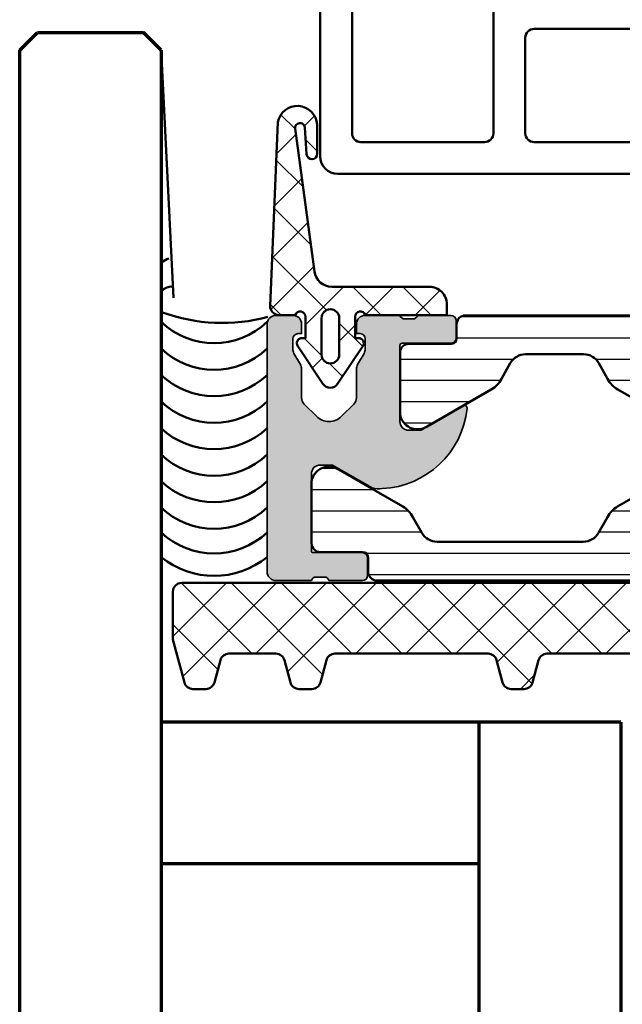
# Model space of a CAD drawing. Units: millimetres. Extents: x 2530 to 23610, y -2334 to 3711.
# Drawn here: x 4474 to 4508, y 1208 to 1264 of the extents above; entities that cross this region are included whole.
import ezdxf

# ---------------------------------------------------------------- set-up
doc = ezdxf.new("R2010")
doc.units = ezdxf.units.MM
for name, color, linetype, lineweight in [('S03_AL_Contorno', 255, 'Continuous', 35), ('S04_AL_Trattaggio', 253, 'Continuous', 25), ('S05_EPDM_Contorno', 43, 'Continuous', 50), ('S06_EPDM_Tratteggio', 43, 'Continuous', 25), ('S07_Isolation_Kontur', 91, 'Continuous', 50), ('S07_Listello_Contorno', 91, 'Continuous', 50), ('S08_Isolation_Schraffur', 91, 'Continuous', 25), ('S08_Listello_Tratteggio', 91, 'Continuous', 25), ('S09_Plastica_Contorno', 254, 'Continuous', 50), ('S15_Vetro_Contorno', 4, 'Continuous', 70)]:
    doc.layers.add(name, color=color, linetype=linetype, lineweight=lineweight)

# ---------------------------------------------------------------- blocks, each defined once
blk = doc.blocks.new('244148_s')
at = {"layer": 'S06_EPDM_Tratteggio'}
h = blk.add_hatch(dxfattribs=at)
h.set_pattern_fill('NETZ', color=256, scale=2, angle=45, style=0)
h.set_pattern_definition([(45, (0, 0), (-1.414213562373095, 1.414213562373095), []), (135, (0, 0), (-1.414213562373095, -1.414213562373095), [])])
edge = h.paths.add_edge_path()
edge.add_line((0.272, -0.919574315328444), (0.272, 0.280930459499359))
edge.add_line((0.272, 0.280930459499359), (0.079525190372984, 0.280930459499359))
edge.add_arc((0.07952519037298411, 0.5809304594993592), 0.3000000000000002, 146.1214821050406, 270, ccw=False)
edge.add_line((-0.1695412128438881, 0.7481606206205235), (1.257160971576707, 2.873037970214046))
edge.add_arc((1.672271643604827, 2.594321035012106), 0.4999999999999997, 33.87909685439212, 146.1214821050406, ccw=False)
edge.add_line((2.087379499247267, 2.873042164788689), (3.514113961415724, 0.7481631373653088))
edge.add_arc((3.265049248030259, 0.5809304594993595), 0.3000000000000005, -90, 33.87909685439189, ccw=False)
edge.add_line((3.265049248030259, 0.2809304594993591), (3.072281837463378, 0.2809304594993591))
edge.add_line((3.072281837463378, 0.2809304594993591), (3.072281837463378, -0.9189366344440335))
edge.add_arc((3.372281837463379, -0.9189366344440335), 0.3000000000000003, 180, 340.5043000881457)
edge.add_line((3.655081799725757, -1.019057468162083), (8.272385597229006, -1.019087910652161))
edge.add_line((8.272385597229006, -1.019087910652161), (8.272385597229006, -1.619094014167788))
edge.add_arc((7.272960373311196, -1.619684874124702), 0.9994253985759276, -90.03295117928462, 0.033873247402709694, ccw=False)
edge.add_line((7.272385597229005, -2.619110107421875), (1.763160363044832, -2.619110107421875))
edge.add_arc((1.763160363044831, -3.619110107421875), 1, 89.99999999999999, 172.398478717425)
edge.add_line((0.7719483347336501, -3.486827399061203), (-0.3069092708425444, -11.57085174914057))
edge.add_arc((-0.04012025608102841, -11.60645621359976), 0.269154335441297, 172.3984787174249, 356.0297250731801)
edge.add_line((0.2283881374035844, -11.62509217118606), (0.3333327545460006, -10.11304158707892))
edge.add_arc((0.6326127862546201, -10.13381326540513), 0.2999999999999998, -0.005232586838019415, 176.0297250731803, ccw=False)
edge.add_line((0.9326127850035579, -10.1338406631657), (0.9324611425399778, -11.79429531097412))
edge.add_arc((-0.1914512574140661, -11.71951455533278), 1.126397462792219, 190.4410240135778, 356.1933726515188, ccw=False)
edge.add_line((-1.299197793006897, -11.92364406585693), (-1.727881257380481, -1.539711971083962))
edge.add_arc((-1.22830679219368, -1.519087865447075), 0.4999999999999997, 90.00188342847548, 182.3640191047955, ccw=False)
edge.add_line((-1.228323228207739, -1.019087865717218), (-0.3108389853068991, -1.019057706149372))
edge.add_arc((-0.02799953914082472, -0.919048468113735), 0.3000000000000007, 199.4730920049939, 359.8995705283351)
edge = h.paths.add_edge_path(flags=16)
edge.add_line((2.175430774688721, -0.8463278412818909), (2.175430774688721, 1.218827128410339))
edge.add_arc((1.675430715084076, 1.218827128410339), 0.5000000596046448, 0, 180)
edge.add_line((1.175430655479431, 1.218827128410339), (1.175430655479431, -0.8463278412818909))
edge.add_arc((1.675430715084076, -0.8463278412818909), 0.5000000596046448, 180, 360)
at = {"layer": 'S05_EPDM_Contorno'}
for points in [[(0.272, -0.919574315328444), (0.272, 0.280930459499359), (0.07952519037298401, 0.280930459499359, -0.6001394115241213), (-0.1695412128438881, 0.7481606206205235), (1.257160971576707, 2.873037970214046, -0.5330668014004226), (2.087379499247267, 2.873042164788689), (3.514113961415724, 0.748163137365309, -0.6001428475664288), (3.265049248030259, 0.2809304594993591), (3.072281837463378, 0.2809304594993591), (3.072281837463378, -0.9189366344440335, 0.8428562904037353), (3.655081799725757, -1.019057468162083), (8.272385597229006, -1.019087910652161), (8.272385597229006, -1.619094014167788, -0.4145552068413796), (7.272385597229005, -2.619110107421875), (1.763160363044832, -2.619110107421875, 0.3758677132414785), (0.7719483347336501, -3.486827399061203), (-0.3069092708425443, -11.57085174914057, 1.032201507501344), (0.2283881374035844, -11.62509217118606), (0.3333327545460006, -10.11304158707892, -0.9659835938481568), (0.9326127850035579, -10.1338406631657), (0.9324611425399778, -11.79429531097412, -0.8828007066361729), (-1.299197793006897, -11.92364406585693), (-1.727881257380481, -1.539711971083962, -0.4263408876745516), (-1.228323228207739, -1.019087865717218), (-0.3108389853068992, -1.019057706149372, 0.8422756697636232)], [(2.175430774688721, -0.8463278412818909), (2.175430774688721, 1.218827128410339, 1), (1.175430655479431, 1.218827128410339), (1.175430655479431, -0.8463278412818909, 1)]]:
    blk.add_lwpolyline(points, format="xyb", close=True, dxfattribs=at)
blk = doc.blocks.new('242386_s')
at = {"layer": 'S09_Plastica_Contorno'}
for points in [[(5.600000000000027, -5.300013823534935, -0.414213562373095), (6.100000000000027, -5.800013823534935), (6.100000000000026, -8.00001582353492, 0.4142130000000098), (6.399998999999983, -8.300015823534903), (7.999999000000034, -8.300021823534916, 0.4142149999999972), (8.500000000000032, -7.800021823534915), (8.500000000000032, -3.746832823534855), (7.673205000000028, -2.314781823534967), (7.673140000000021, -1.000089823534931, -0.4142140000000003), (8.673091000000017, -4.082353491274837e-05), (9.499976000000036, 1.764650974234172e-07, -0.4142280000000008), (10.00000100000003, -0.5000008235349285), (10.00000000000003, -27.50001682353492, -0.4141579999999983), (9.000000000000018, -28.50001682353495), (-6.999998999999985, -28.50001682353495, 0.4142140000000003), (-7.999998999999985, -29.50001682353495), (-7.999997619999998, -36.54117148353493), (-8.899997619999962, -38.10001648353489), (-8.899997619999962, -39.10001648353489), (-7.999998999999971, -40.65886008353491), (-7.999998999999971, -42.50001682353489, -0.4142140000000001), (-8.999998999999985, -43.50001682353489), (-9.599998999999908, -43.50001682353494, -0.4142135619999981), (-10.09999899999996, -43.00001682353491), (-10.09999899999996, -42.00001682353491), (-9.49999899999997, -42.00001682353489), (-9.49999899999997, -41.19475838353492, 0.1316524779999998), (-9.566986279999963, -40.94475842353493), (-10.31450554999996, -39.65001684353491, 0.2679492130000042), (-10.57431317999996, -39.50001682353491), (-12.42572921999992, -39.50001682353494, 0.2679491919999988), (-12.68553685, -39.65001682353498), (-13.43305771, -40.9447609335349, 0.1316524979999997), (-13.50004499999997, -41.19476093353493), (-13.50004499999997, -42.00001682353494), (-12.90004499999997, -42.00001682353497), (-12.90004499999997, -43.00001682353494, -0.4142135621865424), (-13.40004500031842, -43.50001682353489), (-14.00004499999998, -43.50001682353491, -0.4142140000000002), (-15.00004499999997, -42.50001682353491), (-15.00004499999998, -40.65886255353488), (-14.10004499999998, -39.10001682353491), (-14.10004499999995, -38.10001682353491), (-15.00004499999997, -36.54117110353491), (-15.00004499999995, -14.00000782353491, -0.4142139999999961), (-14.50004499999995, -13.50000782353491), (-6.499999000000013, -13.50000782353494, -0.4141879999999962), (-5.999998999999971, -14.00000782353494), (-5.999998999999971, -14.50000782353494), (-6.999998999999985, -14.50000782353494, 0.4142140000000003), (-7.999998999999956, -15.50000782353494), (-7.999998999999956, -15.9000018235349, 0.4142100000000006), (-6.999998999999971, -16.90000182353496), (-0.9999959999999781, -16.90000182353493, 0.4142150000000008), (4.000000021875394e-06, -15.89999682353492), (2.000000026924909e-06, -15.50000282353495, 0.4142120000000014), (-0.9999979999999731, -14.50000782353494), (-1.999999999999968, -14.50000782353494), (-1.999999999999968, -14.00000782353494, -0.4141609999999964), (-1.49998399999998, -13.50000782353491), (-0.5000029999999605, -13.50000782353491, 0.4142130000000026), (-2.999999960451305e-06, -13.00000782353491), (3.197442310920451e-14, -0.499999823534931, -0.4142280000000034), (0.5000250000000257, 1.764650690017078e-07), (1.326910000000044, -4.082353494117008e-05, -0.4142139999999986), (2.326860000000014, -1.000089823534903), (2.326795000000036, -2.314781823534967), (1.500000000000032, -3.746832823534912), (1.500000000000032, -7.800021823534887, 0.4142149999999916), (2.000002000000027, -8.300021823534887), (3.600000999999995, -8.300015823534931, 0.4142129999999963), (3.900000000000038, -8.000015823534948), (3.900000000000038, -5.800013823534935, -0.414213562373095), (4.400000000000038, -5.300013823534935)], [(7.700001599999386, -10.1000191835371), (5.400000000000038, -10.10001182353492), (2.299252524032742, -10.10001933873813, 0.4142505387672692), (1.799253740008911, -10.60008367240188), (1.800000000000015, -16.40000182353493, 0.414214), (2.300000000000015, -16.90000182353493), (7.700000000000021, -16.90000182353493, 0.414214), (8.20000000000002, -16.40000182353493), (8.20000000000002, -10.60001918353454, 0.4142126251154793)], [(-10.29999899999998, -15.30000782353492), (-12.70004499999997, -15.30000782353492, 0.4142139999999961), (-13.200045, -15.80000782353492), (-13.20004499999997, -37.2000168235349, 0.4142139999999961), (-12.70004499999997, -37.70001682353487), (-10.29999900000002, -37.7000168235349, 0.414213999999996), (-9.799998999999996, -37.2000168235349), (-9.799998999999982, -15.80000782353492, 0.414213999999996)], [(8.20000000000002, -19.20000182353492, 0.414213999999996), (7.700000000000021, -18.70000182353492), (-7.499998999999956, -18.70000182353492, 0.4142139999999961), (-7.999998999999971, -19.20000182353492), (-7.999998999999985, -26.20001719707268, 0.414213562373095), (-7.499999373537758, -26.70001682353491), (7.700000000000021, -26.70001682353488, 0.414213999999996), (8.20000000000002, -26.20001682353491)]]:
    blk.add_lwpolyline(points, format="xyb", close=True, dxfattribs=at)
blk = doc.blocks.new('242320_s')
at = {"layer": 'S08_Listello_Tratteggio'}
h = blk.add_hatch(dxfattribs=at)
h.set_pattern_fill('NETZ', color=256, scale=2, angle=45, style=0)
h.set_pattern_definition([(45, (-41.09990505858424, 87.99512839425267), (-1.414213562373095, 1.414213562373095), []), (135, (-41.09990505858424, 87.99512839425267), (-1.414213562373095, -1.414213562373095), [])])
edge = h.paths.add_edge_path()
edge.add_arc((-1.59992958419921, -13.7336904626303), 0.4999999999999791, 6.065953888487472e-11, 74.99999999999727)
edge.add_line((-1.470520061647932, -13.25072754948579), (-2.729342888311947, -12.91342698966733))
edge.add_arc((-2.599933365762441, -12.43046407652917), 0.4999999999933835, 180.0000443993597, 255.0000000000049, ccw=False)
edge.add_line((-3.099933365755675, -12.43046446398668), (-3.099997711775785, -7.485882680277399))
edge.add_arc((-0.09999771202971042, -7.485843639956302), 3.000000000000099, 165.0000000000004, 180.0007456152099, ccw=False)
edge.add_line((-2.997775190897016, -6.709386504648734), (-1.299304052934417, -0.3706059225832234))
edge.add_arc((-0.816341139789899, -0.5000154451344767), 0.4999999999999826, 89.9999999998729, 165.0000000000003, ccw=False)
edge.add_line((-0.8163411397887899, -1.544513449402984e-05), (-0.4999999997608882, -1.544513517615087e-05))
edge.add_arc((-0.4999999997614237, 0.4999845548647998), 0.4999999999999759, 270.0000000000614, 360.0017698821222)
edge.add_line((0, 0.5), (-9.267558283454491e-06, 1.000015445137052))
edge.add_arc((-1.000009267081145, 0.9999845548664208), 0.9999999999999662, 0.001769882135465624, 90.0000000000746)
edge.add_line((-1.000009267082447, 1.999984554866387), (-2.289414890787839, 1.99998455485516))
edge.add_arc((-2.289414890779099, 0.9999845548551682), 0.9999999999999922, 90.00000000050073, 150.0000000000003)
edge.add_line((-3.155440294563533, 1.49998455485516), (-6.965954988024066, -5.100020497206003))
edge.add_arc((-6.099929584239678, -5.600020497206027), 0.9999999999999679, 149.9999999999974, 180.0000000003748)
edge.add_line((-7.099929584239646, -5.600020497212569), (-7.099929584058913, -33.10006967594589))
edge.add_arc((-6.599929584057904, -33.10006967594357), 0.500000000001009, 180.0000000002654, 270.0000000001644)
edge.add_line((-6.599929584056468, -33.60006967594458), (-3.898918496725372, -33.59997131851307))
edge.add_line((-3.898918496725372, -33.59997131851307), (-1.470526898727883, -32.94932259674869))
edge.add_arc((-1.599929584156329, -32.46635785165453), 0.4999999999999582, 284.9991888869164, 360.0000000000008)
edge.add_line((-1.099929584156371, -32.46635785165452), (-1.099929584156371, -31.73369046263022))
edge.add_arc((-1.599929584156393, -31.7336904626302), 0.5000000000000224, 359.999999999998, 435.0000000000002)
edge.add_line((-1.470520061605129, -31.25072754948565), (-2.729346036394787, -30.91342614612947))
edge.add_arc((-2.599936513843522, -30.43046323298497), 0.4999999999999657, 180.0000000000008, 254.9999999999984, ccw=False)
edge.add_line((-3.099936513843488, -30.43046323298498), (-3.099936513843488, -27.76959070428549))
edge.add_arc((-2.599936513843558, -27.76959070428547), 0.4999999999999303, 104.99999999999841, 180.0000000000024, ccw=False)
edge.add_line((-2.729346036394787, -27.286627791141), (-1.47052006164671, -26.94932638779588))
edge.add_arc((-1.599929584197891, -26.46636347465136), 0.4999999999999682, 284.9999999999916, 360.000000000055)
edge.add_line((-1.099929584197923, -26.46636347465088), (-1.099929584199231, -25.73369046262977))
edge.add_arc((-1.59992958419926, -25.73369046263028), 0.5000000000000293, 5.86239838887321e-11, 74.99999999999287)
edge.add_line((-1.470520061647932, -25.25072754948573), (-2.729342888311976, -24.9134269896673))
edge.add_arc((-2.599933365760733, -24.43046407652278), 0.4999999999999807, 180.0000443993562, 255.00000000000142, ccw=False)
edge.add_line((-3.099933365760563, -24.43046446398026), (-3.099940077198028, -15.76959534813955))
edge.add_arc((-2.599935269526608, -15.76959534813953), 0.5000048076714192, 104.9999999999958, 180.0000000000016, ccw=False)
edge.add_line((-2.729346036394759, -15.286627791141), (-1.470520061646624, -14.94932638779588))
edge.add_arc((-1.599929584197944, -14.46636347465134), 0.5000000000000211, 285.0000000000064, 360.0000000000659)
edge.add_line((-1.099929584197923, -14.46636347465076), (-1.099929584199231, -13.73369046262977))
at = {"layer": 'S07_Listello_Contorno'}
blk.add_lwpolyline([(-1.099929584199231, -13.73369046262977, 0.3394542588630675), (-1.470520061647932, -13.25072754948579), (-2.729342888311947, -12.91342698966733, -0.3394540428114525), (-3.099933365755675, -12.43046446398668), (-3.099997711775785, -7.485882680277399, -0.06554673015228246), (-2.997775190897016, -6.709386504648734), (-1.299304052934417, -0.3706059225832234, -0.3394542588639958), (-0.8163411397887899, -1.544513449402984e-05), (-0.4999999997608882, -1.544513517615087e-05, 0.4142226099524519), (0, 0.5), (-9.267558283454491e-06, 1.000015445137052, 0.4142045148516207), (-1.000009267082447, 1.999984554866387), (-2.289414890787839, 1.99998455485516, 0.2679491924287821), (-3.155440294563533, 1.49998455485516), (-6.965954988024066, -5.100020497206003, 0.1316524975890713), (-7.099929584239646, -5.600020497212569), (-7.099929584058913, -33.10006967594589, 0.4142135623725791), (-6.599929584056468, -33.60006967594458), (-3.898918496725372, -33.59997131851307), (-1.470526898727883, -32.94932259674869, 0.3394582058298263), (-1.099929584156371, -32.46635785165452), (-1.099929584156371, -31.73369046263022, 0.3394542588633875), (-1.470520061605129, -31.25072754948565), (-2.729346036394787, -30.91342614612947, -0.339454258863364), (-3.099936513843488, -30.43046323298498), (-3.099936513843488, -27.76959070428549, -0.3394542588633946), (-2.729346036394787, -27.286627791141), (-1.47052006164671, -26.94932638779588, 0.3394542588636839), (-1.099929584197923, -26.46636347465088), (-1.099929584199231, -25.73369046262977, 0.3394542588630563), (-1.470520061647932, -25.25072754948573), (-2.729342888311976, -24.9134269896673, -0.3394540428114531), (-3.099933365760563, -24.43046446398026), (-3.099940077198028, -15.76959534813955, -0.3394542588634041), (-2.729346036394759, -15.286627791141), (-1.470520061646624, -14.94932638779588, 0.3394542588636656), (-1.099929584197923, -14.46636347465076)], format="xyb", close=True, dxfattribs=at)
blk = doc.blocks.new('224073_s')
at = {"layer": 'S08_Isolation_Schraffur'}
h = blk.add_hatch(dxfattribs=at)
h.set_pattern_fill('LINIE', color=256, scale=1.2, angle=90, style=0)
h.set_pattern_definition([(90, (0, 0), (-1.2, 7.347638122934263e-17), [])])
edge = h.paths.add_edge_path()
edge.add_line((4.440892098500626e-16, 13.79000099999999), (8.881784197001254e-16, 3.709996999999998))
edge.add_arc((0.5000000000000009, 3.709996999999997), 0.5, 180, 269.9999999999999)
edge.add_line((0.5000000000000006, 3.209996999999997), (1.310331333333334, 3.209996999999998))
edge.add_arc((1.310331333333334, 2.909996999999996), 0.300000000000002, 1.1368683772161603e-13, 89.99999999999989, ccw=False)
edge.add_line((1.610331333333336, 2.909996999999997), (1.609999382936312, 0.5099986170636877))
edge.add_arc((2.109995360374926, 0.50999597743861), 0.4999959774455822, 179.9996975188136, 270.000302481186)
edge.add_line((2.109998, 0.009999999999995597), (5.586539498099476, 0.009999999999995596))
edge.add_arc((5.444228849108126, 0.9998180747228469), 0.9999960709244768, 278.1816080518995, 392.7270160998405)
edge.add_line((6.285481498099474, 1.540452999999997), (4.188713563274476, 5.172162092592987))
edge.add_arc((2.889675413083343, 4.422162169694311), 1.500000000000006, 29.99999659934488, 62.00574536424321)
edge.add_line((3.59374994667476, 5.746654167083517), (2.710519855799995, 6.242428559697165))
edge.add_arc((3.199998999999687, 7.114443563807498), 1.000000000000003, 179.9999999999999, 240.69364701647402, ccw=False)
edge.add_line((2.199998999999684, 7.1144435638075), (2.199998999999684, 10.38555443619249))
edge.add_arc((3.199998999999674, 10.38555443619249), 0.9999999999999902, 119.3063529835259, 179.9999999999999, ccw=False)
edge.add_line((2.710519855799991, 11.25756944030282), (3.593749946674766, 11.75334383291647))
edge.add_arc((2.889675413083363, 13.07783583030565), 1.499999999999976, 297.9942546357568, 330.0000034006552)
edge.add_line((4.18871356327447, 12.32783590740699), (6.285481498099474, 15.95954499999999))
edge.add_arc((5.44422884910813, 16.50017992527714), 0.999996070924473, 327.2729839001593, 441.8183919481006)
edge.add_line((5.586539498099478, 17.48999799999999), (2.109997999999994, 17.48999799999999))
edge.add_arc((2.109995360374924, 16.99000202256138), 0.4999959774455833, 89.99969751881444, 180.0003024811863)
edge.add_line((1.609999382936312, 16.9899993829363), (1.610331333333336, 14.59000099999999))
edge.add_arc((1.310331333333333, 14.59000099999999), 0.3000000000000032, 269.99999999999994, 359.99999999999966, ccw=False)
edge.add_line((1.310331333333332, 14.29000099999999), (0.499999999999998, 14.29000099999999))
edge.add_arc((0.4999999999999992, 13.79000099999999), 0.4999999999999982, 90.00000000000017, 180.0000000000002)
at = {"layer": 'S07_Isolation_Kontur'}
blk.add_lwpolyline([(4.440892098500626e-16, 13.79000099999999), (8.881784197001254e-16, 3.709996999999997, 0.4142135623730948), (0.5000000000000006, 3.209996999999997), (1.310331333333334, 3.209996999999998, -0.4142135623730939), (1.610331333333336, 2.909996999999997), (1.609999382936312, 0.5099986170636878, 0.414216654914496), (2.109998, 0.009999999999995597), (5.586539498099476, 0.009999999999995596, 0.5460410483302792), (6.285481498099474, 1.540452999999997), (4.188713563274476, 5.172162092592987, 0.140566413958168), (3.59374994667476, 5.746654167083517), (2.710519855799995, 6.242428559697165, -0.2711957418302182), (2.199998999999684, 7.1144435638075), (2.199998999999684, 10.38555443619249, -0.2711957418302182), (2.710519855799991, 11.25756944030282), (3.593749946674766, 11.75334383291647, 0.1405664139581683), (4.18871356327447, 12.32783590740699), (6.285481498099474, 15.95954499999999, 0.5460410483302807), (5.586539498099478, 17.48999799999999), (2.109997999999994, 17.48999799999999, 0.4142166549144954), (1.609999382936312, 16.9899993829363), (1.610331333333336, 14.59000099999999, -0.4142135623730948), (1.310331333333332, 14.29000099999999), (0.4999999999999979, 14.29000099999999, 0.414213562373095)], format="xyb", close=True, dxfattribs=at)
blk = doc.blocks.new('224092_s')
at = {"layer": 'S08_Isolation_Schraffur'}
h = blk.add_hatch(dxfattribs=at)
h.set_pattern_fill('_USER', color=256, scale=1.2, angle=90, style=0, pattern_type=0)
h.set_pattern_definition([(90, (-4.999857041503906, -12.5), (-1.2, 7.347638122934263e-17), [])])
edge = h.paths.add_edge_path()
edge.add_line((8.881784197001252e-16, 3.709997000000001), (-7.175593452757312e-12, 18.78999699999282))
edge.add_arc((0.4999973210908013, 18.78999967890202), 0.4999973211051535, 89.99969301797421, 180.0003069820266, ccw=False)
edge.add_line((0.4999999999999956, 19.289997), (1.310331333333325, 19.289997))
edge.add_arc((1.310331333333322, 19.589997), 0.3000000000000078, 270.0000000000004, 360.0000000000007)
edge.add_line((1.610331333333332, 19.58999700000001), (1.609999382936312, 21.9899953829363))
edge.add_arc((2.114995360374929, 21.98499807535403), 0.505020702855097, 89.43242955560157, 179.4330345179735, ccw=False)
edge.add_line((2.119998, 22.489994), (5.586539498099472, 22.48999399999999))
edge.add_arc((5.444228849108124, 21.50017592527715), 0.9999960709244697, -32.727016099840625, 81.8183919481005, ccw=False)
edge.add_line((6.285481498099469, 20.959541), (4.188713563274471, 17.32783190740702))
edge.add_arc((2.889675413083341, 18.07783183030565), 1.49999999999998, 297.9942546357584, 330.0000034006567, ccw=False)
edge.add_line((3.593749946674783, 16.75333983291648), (2.700001000000004, 16.251661))
edge.add_arc((3.199999408698183, 15.38563420555513), 1.000000408698499, 119.9998812008011, 179.99995448168)
edge.add_line((2.199998999999999, 15.385635), (2.199998999999999, 7.114359000000004))
edge.add_arc((3.199999408698187, 7.11435979444487), 1.000000408698504, 180.0000455183193, 240.0001187991984)
edge.add_line((2.700000999999999, 6.248333000000002), (3.593749946674767, 5.746654167083513))
edge.add_arc((2.889675413083361, 4.422162169694325), 1.499999999999986, 29.999996599345025, 62.005745364243296, ccw=False)
edge.add_line((4.188713563274475, 5.172162092592991), (6.285481498099474, 1.540452999999999))
edge.add_arc((5.444228849108127, 0.99981807472285), 0.9999960709244754, -81.81839194810061, 32.72701609984051, ccw=False)
edge.add_line((5.586539498099476, 0.009999999999999787), (2.109998, 0.009999999999999787))
edge.add_arc((2.109995360374926, 0.5099959774386145), 0.4999959774455824, 179.9996975188136, 270.000302481186, ccw=False)
edge.add_line((1.609999382936312, 0.5099986170636921), (1.610331333333336, 2.909996999999999))
edge.add_arc((1.310331333333334, 2.909996999999998), 0.300000000000002, 2.544443745170796e-13, 90.00000000000007)
edge.add_line((1.310331333333334, 3.209997), (0.5000000000000009, 3.209997))
edge.add_arc((0.4999973210908047, 3.709994321090803), 0.4999973210979803, 179.9996930179738, 270.000306982026, ccw=False)
at = {"layer": 'S07_Isolation_Kontur'}
blk.add_lwpolyline([(2.199998999999999, 7.114359000000004, 0.2679495351361915), (2.700000999999996, 6.248333000000002), (3.593749946674768, 5.746654167083514, -0.140566413958168), (4.188713563274476, 5.172162092592989), (6.285481498099474, 1.540452999999999, -0.5460410483302796), (5.586539498099475, 0.009999999999999787), (2.109998, 0.009999999999999787, -0.414216654914496), (1.609999382936312, 0.5099986170636924), (1.610331333333336, 2.909996999999999, 0.4142135623730941), (1.310331333333333, 3.209996999999999), (0.5000000000000012, 3.209997, -0.414216700930744), (8.881784196997888e-16, 3.709997000000001), (-7.175593452757311e-12, 18.78999699999282, -0.4142167009307448), (0.4999999999999948, 19.289997), (1.310331333333324, 19.28999699999999, 0.4142135623730963), (1.610331333333332, 19.58999700000001), (1.609999382936312, 21.98999538293631, -0.4142166549144938), (2.119998000000003, 22.489994), (5.586539498099472, 22.489994, -0.5460410483302801), (6.285481498099467, 20.959541), (4.18871356327447, 17.32783190740702, -0.1405664139581678), (3.593749946674784, 16.75333983291648), (2.700001000000002, 16.25166099999999, 0.2679495351361907), (2.199998999999999, 15.385635)], format="xyb", close=True, dxfattribs=at)
blk = doc.blocks.new('339490_s')
at = {"layer": 'S04_AL_Trattaggio'}
h = blk.add_hatch(color=256, dxfattribs=at)
edge = h.paths.add_edge_path()
edge.add_line((-5.26455322739173e-10, 2.500051857588638), (-5.265121671982342e-10, 0.5000152587890057))
edge.add_arc((-0.4999923126938889, 0.4999923126348071), 0.4999923126939108, -90.0008809742705, 0.0026294760114069504, ccw=False)
edge.add_line((-0.5000000005265121, 4.840061664059481e-22), (-14.50000000052645, -6.103515630684342e-05))
edge.add_arc((-14.50004471165799, 0.4998942553094709), 0.4999552924650418, 179.993127521823, 270.0051239764366, ccw=False)
edge.add_line((-15.00000000052651, 0.4999542236327562), (-15.00000000052651, 1.449951171874946))
edge.add_arc((-14.5000574753293, 1.45000864667773), 0.4999425285009454, 89.99341311561369, 180.0065868843865, ccw=False)
edge.add_line((-14.50000000052652, 1.949951171874944), (-13.96691894583901, 1.949951171874943))
edge.add_line((-13.96691894583901, 1.949951171874943), (-13.96691894583901, 1.749951171874953))
edge.add_arc((-13.66691894583903, 1.749951171874982), 0.2999999999999812, 180.0000000000055, 270.0000000000057)
edge.add_line((-13.666918945839, 1.449951171875), (-13.10088901091657, 1.449951171874943))
edge.add_arc((-13.10088901091667, 1.949951171875149), 0.5000000000002052, 270.0000000000112, 300.0002596172577)
edge.add_line((-12.85088704886239, 1.516939602781182), (-12.21692301078426, 1.882962740968823))
edge.add_arc((-11.96692104873016, 1.449951171875047), 0.499999999999953, 90.00000000000489, 120.0002596172514, ccw=False)
edge.add_line((-11.9669210487302, 1.949951171875), (-10.33835577239685, 1.949951171875))
edge.add_arc((-10.33835577239682, 2.449951171874963), 0.4999999999999627, 269.9999999999969, 315.1877915945827)
edge.add_line((-9.983645482808273, 2.097558478335541), (-9.292907715370264, 2.792839050292912))
edge.add_arc((-9.999925513855272, 3.499946594238197), 0.9999376210938963, 314.9963638045772, 405.0036361954275)
edge.add_line((-9.292907715370323, 4.20705413818354), (-9.983632143576385, 4.90235021768234))
edge.add_arc((-10.33834976543117, 4.549964904785089), 0.5000000000000081, 44.81101623453861, 90.00000000001162)
edge.add_line((-10.33834976543127, 5.049964904785098), (-11.9669210487302, 5.049964904785101))
edge.add_arc((-11.96692104873011, 5.549964904785288), 0.5000000000001865, 239.99974038274252, 269.99999999998903, ccw=False)
edge.add_line((-12.21692301078437, 5.116953335691337), (-12.85088704886252, 5.482976473878922))
edge.add_arc((-13.10088901091662, 5.049964904785159), 0.4999999999999402, 59.99974038274824, 89.9999999999947)
edge.add_line((-13.10088901091657, 5.549964904785099), (-13.66691894583894, 5.549964904785099))
edge.add_arc((-13.666918945839, 5.249964904785084), 0.3000000000000149, 89.99999999998914, 179.9999999999888)
edge.add_line((-13.96691894583901, 5.249964904785143), (-13.96691894583901, 5.049964904785099))
edge.add_line((-13.96691894583901, 5.049964904785099), (-14.50006103568276, 5.049964904785099))
edge.add_arc((-14.49999354816526, 5.550032392302607), 0.5000674920714581, 180.0077324561042, 269.9922675438894, ccw=False)
edge.add_line((-15.00006103568276, 5.549964904785154), (-14.99999968324582, 7.510092911293659))
edge.add_arc((-15.07883644627913, 7.777613409743926), 0.2788950560634764, 286.4199442192629, 361.164589374099)
edge.add_line((-14.79999899999999, 7.783281817736943), (-14.7999990000001, 8.236875817736832))
edge.add_arc((-15.07886709564329, 8.242536477213974), 0.2789255417371735, 358.8371299270965, 433.5754054446267)
edge.add_line((-15.00000000000003, 8.510079817736912), (-15.00000000000003, 10.39009081774541))
edge.add_arc((-14.70000000000005, 10.39009081774544), 0.2999999999999812, 90.00000000000512, 180.0000000000054, ccw=False)
edge.add_line((-14.70000000000007, 10.69009081774542), (-13.72002568095725, 10.69009081774537))
edge.add_arc((-13.72002568095718, 10.39009081774537), 0.2999999999999989, 1.3585577107733116e-11, 90.00000000001359, ccw=False)
edge.add_line((-13.42002568095718, 10.39009081774544), (-13.42002568095724, 7.630092817745415))
edge.add_arc((-13.30001959989093, 7.630092817745401), 0.1200060810663111, 179.9999999999932, 270.0000000000059)
edge.add_line((-13.30001959989092, 7.510086736679091), (-9.000000000000014, 7.510086736679094))
edge.add_arc((-9.000000000000014, 8.010086736679096), 0.5000000000000018, 270, 360)
edge.add_line((-8.500000000000014, 8.010086736679096), (-8.500000000000012, 8.710086736679022))
edge.add_line((-8.500000000000012, 8.710086736679022), (-9.878720337111318, 11.09830922427248))
edge.add_arc((-9.765910452579817, 11.17563894972643), 0.1367697206504227, 73.23132885762999, 214.4301363232563, ccw=False)
edge.add_arc((-10.25922973542875, 6.26971716722429), 5.064974798684387, 2.7292131332470717, 83.96195733702808, ccw=False)
edge.add_arc((-6.252966527439812, 6.295575363353191), 1.074755216710034, -19.05429310140761, 11.556727012418321, ccw=False)
edge.add_line((-5.237097530686939, 5.944706502834413), (-6.533081054687457, 3.699996948242112))
edge.add_line((-6.533081054687457, 3.699996948242112), (-6.533081054687516, 2.999984741210917))
edge.add_arc((-6.033138529490329, 2.999927266408102), 0.4999425285009196, 179.99341311561, 270.0065868843836)
edge.add_line((-6.03308105468757, 2.499984741210916), (-1.699968237976477, 2.500057938499857))
edge.add_arc((-1.699968237976449, 2.620051857433572), 0.1199939189337149, 269.9999999999864, 359.9999999999864)
edge.add_line((-1.579974319042734, 2.620051857433544), (-1.579974319042847, 5.38004985743354))
edge.add_arc((-1.27997431904285, 5.380049857433498), 0.2999999999999978, 89.99999999998658, 179.999999999992, ccw=False)
edge.add_line((-1.27997431904278, 5.680049857433496), (-0.3000000000000255, 5.680049857433524))
edge.add_arc((-0.2999999999999972, 5.380049857433541), 0.2999999999999829, 5.4001247917767614e-12, 90.0000000000054, ccw=False)
edge.add_line((-1.4210854715202e-14, 5.380049857433569), (-1.4210854715202e-14, 3.500038857425017))
edge.add_arc((0.07886709564316145, 3.232495516902027), 0.2789255417372004, 106.4245945553534, 181.1628700728862)
edge.add_line((-0.2000010000000572, 3.226834857424968), (-0.2000010000000003, 2.773240857425042))
edge.add_arc((0.07883644654310672, 2.767572449426658), 0.2788950563274943, 178.8354106259007, 253.5801234677452)
at = {"layer": 'S03_AL_Contorno'}
blk.add_lwpolyline([(-5.26455322739173e-10, 2.500051857588638), (-5.265121671982342e-10, 0.5000152587890057, -0.4142315077368694), (-0.5000000005265121, 4.840061664059481e-22), (-14.50000000052645, -6.103515630684342e-05, -0.4142748889912792), (-15.00000000052651, 0.4999542236327562), (-15.00000000052651, 1.449951171874946, -0.4142809076374125), (-14.50000000052652, 1.949951171874944), (-13.96691894583901, 1.949951171874943), (-13.96691894583901, 1.749951171874953, 0.4142135623730953), (-13.666918945839, 1.449951171875), (-13.10088901091657, 1.449951171874943, 0.1316536500155195), (-12.85088704886239, 1.516939602781182), (-12.21692301078426, 1.882962740968823, -0.1316536500155194), (-11.9669210487302, 1.949951171875), (-10.33835577239685, 1.949951171875, 0.1997643221420623), (-9.983645482808273, 2.097558478335541), (-9.292907715370264, 2.792839050292912, 0.4142507389676092), (-9.292907715370323, 4.20705413818354), (-9.983632143576385, 4.90235021768234, 0.1997697315574694), (-10.33834976543127, 5.049964904785098), (-11.9669210487302, 5.049964904785101, -0.1316536500155195), (-12.21692301078437, 5.116953335691337), (-12.85088704886252, 5.482976473878922, 0.1316536500155193), (-13.10088901091657, 5.549964904785099), (-13.66691894583894, 5.549964904785099, 0.4142135623730941), (-13.96691894583901, 5.249964904785143), (-13.96691894583901, 5.049964904785099), (-14.50006103568276, 5.049964904785099, -0.4141345087087132), (-15.00006103568276, 5.549964904785154), (-14.99999968324582, 7.510092911293659, 0.338212144565121), (-14.79999899999999, 7.783281817736943), (-14.7999990000001, 8.236875817736832, 0.3381811729244297), (-15.00000000000003, 8.510079817736912), (-15.00000000000003, 10.39009081774541, -0.4142135623730951), (-14.70000000000007, 10.69009081774542), (-13.72002568095725, 10.69009081774537, -0.414213562373095), (-13.42002568095718, 10.39009081774544), (-13.42002568095724, 7.630092817745415, 0.4142135623731644), (-13.30001959989092, 7.510086736679091), (-9.000000000000014, 7.510086736679094, 0.414213562373095), (-8.500000000000014, 8.010086736679096), (-8.500000000000012, 8.710086736679022), (-9.878720337111318, 11.09830922427248, -0.7080316551696614), (-9.726451253066687, 11.30659286551583, -0.3700736644424844), (-5.200000000000003, 6.510889710150572, -0.1343657440304702), (-5.237097530686939, 5.944706502834413), (-6.533081054687457, 3.699996948242112), (-6.533081054687516, 2.999984741210917, 0.4142809076374183), (-6.03308105468757, 2.499984741210916), (-1.699968237976477, 2.500057938499857, 0.414213562373095), (-1.579974319042734, 2.620051857433544), (-1.579974319042847, 5.38004985743354, -0.4142135623731227), (-1.27997431904278, 5.680049857433496), (-0.3000000000000255, 5.680049857433524, -0.414213562373095), (-1.4210854715202e-14, 5.380049857433569), (-1.4210854715202e-14, 3.500038857425017, 0.3381811729244432), (-0.2000010000000572, 3.226834857424968), (-0.2000010000000003, 2.773240857425042, 0.3382124736886673)], format="xyb", close=True, dxfattribs=at)
at = {"layer": 'S04_AL_Trattaggio'}
blk.add_blockref('224073_s', (-15.00000000000003, 7.510086736679121), dxfattribs=at)
at = {"layer": 'S04_AL_Trattaggio', "xscale": -1}
blk.add_blockref('224092_s', (4.263256414560601e-14, 2.500051857433483), dxfattribs=at)

msp = doc.modelspace()

# ---------------------------------------------------------------- linework, layer by layer
at = {"layer": 'S05_EPDM_Contorno'}
msp.add_line((4482.368056382598, 1261.877357803985), (4483.066420640411, 1247.869594132109), dxfattribs=at)
for points in [[(4482.368056382598, 1249.78463319461), (4482.506728257598, 1249.945521866484), (4482.689528550567, 1250.053554093048), (4482.806044663848, 1250.078212296173)], [(4482.368056382598, 1248.184657608673), (4482.506728257598, 1248.345546280547), (4482.689528550567, 1248.45357850711), (4482.897231187286, 1248.49752381961), (4482.989272202911, 1248.486659561798)]]:
    msp.add_lwpolyline(points, dxfattribs=at)
at = {"layer": 'S07_Listello_Contorno'}
for points in [[(4488.410597886505, 1246.781459366485, -0.1527648143527632), (4482.453597154083, 1247.032557999298)], [(4482.368086900176, 1246.496669327422, 0.399945977899415), (4488.368086900176, 1246.496669327423)], [(4482.368056382598, 1244.996669327423, 0.3999459778994101), (4488.368056382598, 1244.996669327422)], [(4482.36802586502, 1243.496669327423, 0.3999615264372818), (4488.36802586502, 1243.496669327423)], [(4482.368056382598, 1241.996669327423, 0.3999479419318711), (4488.368056382598, 1241.996669327423)], [(4482.36802586502, 1240.496669327423, 0.3999548408542731), (4488.36802586502, 1240.496669327423)], [(4482.36802586502, 1238.996669327422, 0.3999412287519187), (4488.36802586502, 1238.996669327423)], [(4482.368056382598, 1237.496669327423, 0.3999543128898287), (4488.368056382598, 1237.496669327423)], [(4482.36802586502, 1235.996669327423, 0.399947933042695), (4488.36802586502, 1235.996669327423)], [(4482.368056382598, 1234.596669327422, 0.3999477959325429), (4488.368056382598, 1234.596669327422)], [(4482.36802586502, 1233.196669327423, 0.3533589462581447), (4488.36802586502, 1233.196669327423)]]:
    msp.add_lwpolyline(points, format="xyb", dxfattribs=at)
at = {"layer": 'S15_Vetro_Contorno'}
for p, q in [((4474.368325828913, 1261.875359803985), (4475.370323828913, 1262.877357803985)), ((4475.370323828913, 1262.877357803985), (4481.368309828915, 1262.877357803985)), ((4482.368309828915, 1261.877357803985), (4481.368309828915, 1262.877357803985)), ((4474.368520472897, 1152.213075995648), (4474.368325828913, 1261.875359803985)), ((4482.368309828915, 1261.877357803985), (4482.36850447076, 1152.213075995648)), ((4508.368248793759, 1223.870082413359), (4482.368309828915, 1223.870082413359)), ((4500.367992205072, 1152.213075995648), (4500.368340346493, 1223.870082413359)), ((4482.368309828915, 1215.87008241336), (4500.368279311337, 1215.870082413359))]:
    msp.add_line(p, q, dxfattribs=at)
msp.add_lwpolyline([(4508.368248793759, 1223.870082413359), (4508.367939028449, 1152.213075995648)], dxfattribs=at)

# ---------------------------------------------------------------- block references
at = {"layer": 'S03_AL_Contorno', "rotation": 270}
msp.add_blockref('339490_s', (4488.368325828873, 1231.870057877202), dxfattribs=at)
at = {"layer": 'S05_EPDM_Contorno', "xscale": -1, "rotation": 180}
msp.add_blockref('244148_s', (4490.268056382596, 1245.870082413359), dxfattribs=at)
at = {"layer": 'S07_Listello_Contorno', "rotation": 270}
msp.add_blockref('242320_s', (4516.635273317108, 1224.636864943639), dxfattribs=at)
at = {"layer": 'S09_Plastica_Contorno', "rotation": 270}
msp.add_blockref('242386_s', (4519.868767603824, 1264.870077263524), dxfattribs=at)

doc.saveas('drawing.dxf')
